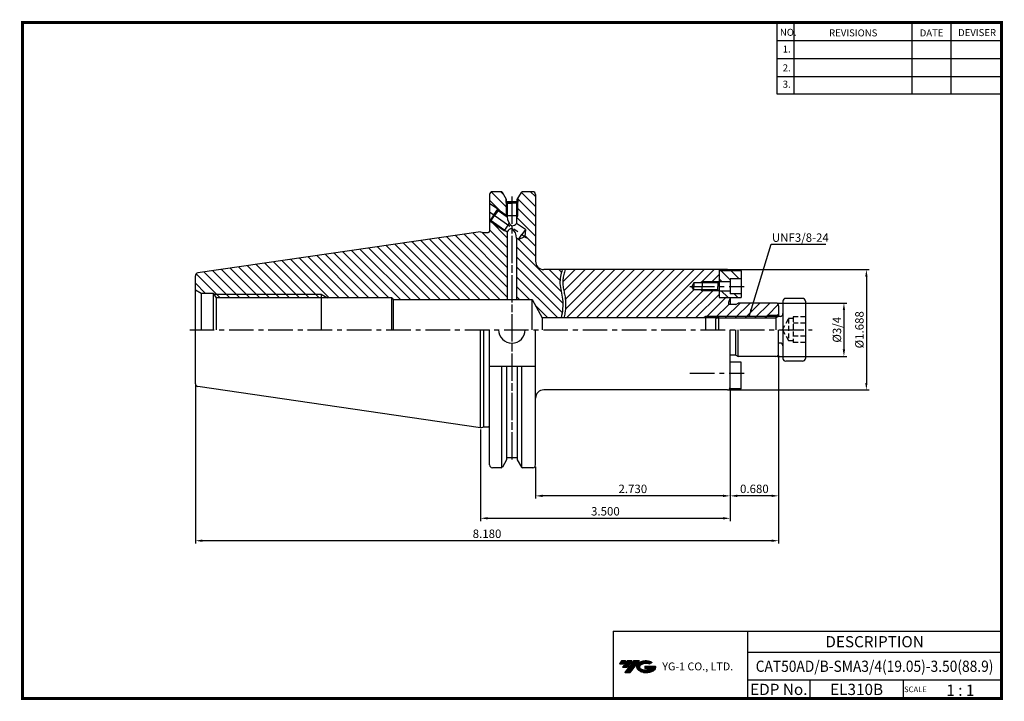
# Model space of a CAD drawing. Extents: x -1 to 350, y 0 to 243.
import ezdxf
from ezdxf.enums import TextEntityAlignment as Align

# ---------------------------------------------------------------- set-up
doc = ezdxf.new("R2010")
doc.units = 0
doc.header["$LTSCALE"] = 7
doc.header["$MEASUREMENT"] = 0
doc.linetypes.add('CENTER', pattern=[2, 1.25, -0.25, 0.25, -0.25])
doc.linetypes.add('HIDDEN', pattern=[0.375, 0.25, -0.125])
doc.layers.get('0').update_dxf_attribs({"linetype": 'CONTINUOUS'})
doc.layers.get('DEFPOINTS').update_dxf_attribs({"linetype": 'CONTINUOUS'})
doc.layers.add('CT', color=2, linetype='CENTER')
doc.layers.add('가는선', color=1, linetype='CONTINUOUS')
doc.styles.get("Standard").update_dxf_attribs({"font": 'ISOCP', "height": 3, "bigfont": 'WHGTXT.SHX'})
doc.dimstyles.new('ISO-25', dxfattribs={"dimtxt": 3, "dimasz": 2.5, "dimexe": 1.25, "dimexo": 0.625, "dimtad": 1, "dimtih": 1, "dimlfac": 25.4, "dimdsep": 46, "dimtxsty": 'STANDARD', "dimcen": 2.5, "dimclrd": 2, "dimclre": 2, "dimadec": 0, "dimazin": 0, "dimtfac": 1, "dimtmove": 0, "dimatfit": 3, "dimfxl": 1, "dimtvp": 1, "dimtolj": 1, "dimtzin": 0, "dimarcsym": 0})
doc.dimstyles.new('ISO-25$0', dxfattribs={"dimtxt": 3, "dimasz": 2.5, "dimexe": 1.25, "dimexo": 0.625, "dimtad": 1, "dimlfac": 25.4, "dimdsep": 46, "dimtxsty": 'STANDARD', "dimcen": 2.5, "dimclrd": 2, "dimclre": 2, "dimclrt": 3, "dimadec": 0, "dimazin": 0, "dimtfac": 1, "dimtmove": 0, "dimatfit": 3, "dimfxl": 1, "dimtvp": 1, "dimtolj": 1, "dimtzin": 0, "dimarcsym": 0})
pattern_1 = [(315, (-442.9063, 0.2692), (1.767767, 1.767767), [])]

# ---------------------------------------------------------------- blocks, each defined once
blk = doc.blocks.new('*D76')
at = {"color": 2, "linetype": 'ByBlock', "lineweight": -2}
for p, q in [((252.23, 153.4), (302.16, 153.4)), ((301.16, 150.9), (301.16, 113.02)), ((252.23, 110.52), (302.16, 110.52))]:
    blk.add_line(p, q, dxfattribs=at)
at = {"color": 2, "linetype": 'Continuous'}
for points in [[(300.74, 150.9), (301.57, 150.9), (301.16, 153.4)], [(300.74, 113.02), (301.57, 113.02), (301.16, 110.52)]]:
    blk.add_solid(points, dxfattribs=at)
at = {"layer": 'DEFPOINTS', "color": 0, "linetype": 'Continuous'}
for p in [(251.63, 153.4), (251.63, 110.52), (301.16, 110.52)]:
    blk.add_point(p, dxfattribs=at)
at = {"color": 3, "linetype": 'Continuous', "insert": (299.06, 131.96), "char_height": 3, "attachment_point": 5, "rotation": 90}
blk.add_mtext('%%c1.688', dxfattribs=at)
blk = doc.blocks.new('*D77')
at = {"color": 2, "linetype": 'ByBlock', "lineweight": -2}
for p, q in [((269.5, 141.49), (294.16, 141.49)), ((293.16, 138.99), (293.16, 124.94)), ((269.5, 122.44), (294.16, 122.44))]:
    blk.add_line(p, q, dxfattribs=at)
at = {"color": 2, "linetype": 'Continuous'}
for points in [[(292.74, 138.99), (293.57, 138.99), (293.16, 141.49)], [(292.74, 124.94), (293.57, 124.94), (293.16, 122.44)]]:
    blk.add_solid(points, dxfattribs=at)
at = {"layer": 'DEFPOINTS', "color": 0, "linetype": 'Continuous'}
for p in [(268.9, 141.49), (268.9, 122.44), (293.16, 122.44)]:
    blk.add_point(p, dxfattribs=at)
at = {"color": 3, "linetype": 'Continuous', "insert": (291.06, 131.96), "char_height": 3, "attachment_point": 5, "rotation": 90}
blk.add_mtext('%%C3/4', dxfattribs=at)
blk = doc.blocks.new('*D78')
at = {"color": 2, "linetype": 'Continuous', "lineweight": -2}
for p, q in [((252.63, 110.92), (252.63, 71.75)), ((183.28, 83.15), (183.28, 71.75)), ((250.13, 72.75), (185.78, 72.75))]:
    blk.add_line(p, q, dxfattribs=at)
at = {"color": 2, "linetype": 'Continuous'}
for points in [[(185.78, 73.17), (185.78, 72.33), (183.28, 72.75)], [(250.13, 73.17), (250.13, 72.33), (252.63, 72.75)]]:
    blk.add_solid(points, dxfattribs=at)
at = {"layer": 'DEFPOINTS', "color": 0, "linetype": 'Continuous'}
for p in [(252.63, 111.52), (183.28, 83.75), (183.28, 72.75)]:
    blk.add_point(p, dxfattribs=at)
at = {"color": 3, "linetype": 'Continuous', "insert": (217.95, 74.85), "char_height": 3, "attachment_point": 5}
blk.add_mtext('2.730', dxfattribs=at)
blk = doc.blocks.new('*D79')
at = {"color": 2, "linetype": 'Continuous', "lineweight": -2}
for p, q in [((269.9, 122.84), (269.9, 71.75)), ((252.63, 110.92), (252.63, 71.75)), ((267.4, 72.75), (255.13, 72.75))]:
    blk.add_line(p, q, dxfattribs=at)
at = {"color": 2, "linetype": 'Continuous'}
for points in [[(255.13, 73.17), (255.13, 72.33), (252.63, 72.75)], [(267.4, 73.17), (267.4, 72.33), (269.9, 72.75)]]:
    blk.add_solid(points, dxfattribs=at)
at = {"layer": 'DEFPOINTS', "color": 0, "linetype": 'Continuous'}
for p in [(269.9, 123.44), (252.63, 111.52), (252.63, 72.75)]:
    blk.add_point(p, dxfattribs=at)
at = {"color": 3, "linetype": 'Continuous', "insert": (261.26, 74.85), "char_height": 3, "attachment_point": 5}
blk.add_mtext('0.680', dxfattribs=at)
blk = doc.blocks.new('*D80')
at = {"color": 2, "linetype": 'Continuous', "lineweight": -2}
for p, q in [((269.9, 122.84), (269.9, 55.75)), ((62.13, 112.12), (62.13, 55.75)), ((267.4, 56.75), (64.63, 56.75))]:
    blk.add_line(p, q, dxfattribs=at)
at = {"color": 2, "linetype": 'Continuous'}
for points in [[(64.63, 57.17), (64.63, 56.33), (62.13, 56.75)], [(267.4, 57.17), (267.4, 56.33), (269.9, 56.75)]]:
    blk.add_solid(points, dxfattribs=at)
at = {"layer": 'DEFPOINTS', "color": 0, "linetype": 'Continuous'}
for p in [(269.9, 123.44), (62.13, 112.72), (62.13, 56.75)]:
    blk.add_point(p, dxfattribs=at)
at = {"color": 3, "linetype": 'Continuous', "insert": (166.01, 58.85), "char_height": 3, "attachment_point": 5}
blk.add_mtext('8.180', dxfattribs=at)
blk = doc.blocks.new('*D81')
at = {"color": 2, "linetype": 'Continuous', "lineweight": -2}
for p, q in [((252.63, 110.92), (252.63, 63.75)), ((163.73, 96.44), (163.73, 63.75)), ((166.23, 64.75), (250.13, 64.75))]:
    blk.add_line(p, q, dxfattribs=at)
at = {"color": 2, "linetype": 'Continuous'}
for points in [[(166.23, 65.17), (166.23, 64.33), (163.73, 64.75)], [(250.13, 65.17), (250.13, 64.33), (252.63, 64.75)]]:
    blk.add_solid(points, dxfattribs=at)
at = {"layer": 'DEFPOINTS', "color": 0, "linetype": 'Continuous'}
for p in [(252.63, 111.52), (163.73, 97.04), (252.63, 64.75)]:
    blk.add_point(p, dxfattribs=at)
at = {"color": 3, "linetype": 'Continuous', "insert": (208.18, 66.85), "char_height": 3, "attachment_point": 5}
blk.add_mtext('3.500', dxfattribs=at)

msp = doc.modelspace()

# ---------------------------------------------------------------- hatches: boundary and pattern name
at = {"linetype": 'Continuous'}
h = msp.add_hatch(dxfattribs=at)
h.set_pattern_fill('ANSI31', color=2, scale=20, angle=90, style=0)
h.set_pattern_definition([(135, (51.322, 0.2692), (-1.767767, -1.767767), [])])
h.paths.add_polyline_path([(106.9292, 144.6618), (106.9292, 143.3618), (109.1817, 143.3618)], flags=17)
h.paths.add_polyline_path([(106.9292, 144.6618), (68.7128, 144.6618), (69.4723, 143.3618), (106.9292, 143.3618)], flags=17)
h.paths.add_polyline_path([(176.8593, 172.6053), (176.5093, 172.6053), (176.5093, 172.0052)], flags=17)
h.paths.add_polyline_path([(176.8593, 177.3474), (176.5093, 177.1449), (176.5093, 172.6053), (176.8593, 172.6053)], flags=17)
h.paths.add_polyline_path([(172.2793, 167.5734), (167.4872, 170.9289), (166.9998, 170.8429), (172.0786, 167.2867)])
h.paths.add_polyline_path([(172.2793, 167.5734), (172.0786, 167.2867), (172.7843, 167.2199)], flags=17)
h.paths.add_polyline_path([(173.2093, 172.5988), (173.2001, 172.6053), (172.8593, 172.6053), (173.0453, 172.2864), (173.2093, 172.1716)])
h.paths.add_polyline_path([(172.8593, 172.8439), (172.8593, 172.6053), (173.2001, 172.6053)], flags=17)
h.paths.add_polyline_path([(173.2093, 177.1449), (172.8593, 177.3474), (172.8593, 172.8439), (173.2001, 172.6053), (173.2093, 172.6053)])
h.paths.add_polyline_path([(169.8677, 174.9386), (169.9536, 174.4513), (173.0453, 172.2864), (172.8593, 172.6053), (172.8593, 172.8439)])
h.paths.add_polyline_path([(172.8593, 177.3474), (172.7593, 177.4053), (172.7593, 178.7111), (171.4815, 180.9243, 0.26794919), (171.0485, 181.1743), (167.9042, 181.1743, 0.41421356), (166.9042, 180.1743), (166.9042, 177.0137), (169.8677, 174.9386), (172.8593, 172.8439)])
edge = h.paths.add_edge_path()
edge.add_spline(control_points=[(192.4252, 136.1618), (192.8697, 138.4151), (193.3945, 142.5122), (191.5293, 148.2532), (192.2911, 151.739), (192.7716, 153.4018)], knot_values=[1.87741364, 1.87741364, 1.87741364, 1.87741364, 8.66839282, 14.23874606, 19.3269941, 19.3269941, 19.3269941, 19.3269941], degree=3, periodic=0)
edge.add_line((192.7716, 153.4018), (186.2792, 153.4018))
edge.add_arc((186.2792, 156.4018), 3, 180, 270, ccw=False)
edge.add_line((183.2792, 156.4018), (183.2792, 180.1743))
edge.add_arc((182.2792, 180.1743), 1, 0, 90)
edge.add_line((182.2792, 181.1743), (178.678, 181.1743))
edge.add_arc((178.678, 180.6743), 0.5, 90, 150)
edge.add_line((178.245, 180.9243), (176.9593, 178.6974))
edge.add_line((176.9593, 178.6974), (176.9593, 177.4053))
edge.add_line((176.9593, 177.4053), (176.8593, 177.3474))
edge.add_line((176.8593, 177.3474), (176.8593, 172.6053))
edge.add_line((176.8593, 172.6053), (176.5093, 172.0052))
edge.add_line((176.5093, 172.0052), (176.5093, 169.8609))
edge.add_line((176.5093, 169.8609), (179.6606, 167.6543))
edge.add_line((179.6606, 167.6543), (179.4531, 165.1749))
edge.add_line((179.4531, 165.1749), (177.1942, 164.132))
edge.add_line((177.1942, 164.132), (176.5093, 164.6116))
edge.add_line((176.5093, 164.6116), (176.5093, 142.7118))
edge.add_line((176.5093, 142.7118), (182.1292, 142.7118))
edge.add_line((182.1292, 142.7118), (185.6119, 136.1618))
edge.add_line((185.6119, 136.1618), (192.4252, 136.1618))
h.paths.add_polyline_path([(173.2093, 166.9222), (172.7843, 167.2199), (172.0786, 167.2867), (166.9998, 170.8429), (166.9042, 170.9099), (166.9042, 167.0868, -0.41421356), (166.4042, 166.5868), (164.8488, 166.5868), (163.7292, 166.8868), (62.9848, 152.1949, 0.37240761), (62.1292, 151.2054), (62.1292, 146.2493), (64.186, 145.0618), (68.4792, 145.0618), (68.7128, 144.6618), (106.9292, 144.6618), (109.1817, 143.3618), (132.1292, 143.3618), (132.5044, 142.7118), (173.2093, 142.7118)])
h = msp.add_hatch(dxfattribs=at)
h.set_pattern_fill('ANSI31', color=2, scale=20, style=0)
h.set_pattern_definition([(45, (51.322, 0.2692), (-1.767767, 1.767767), [])])
h.paths.add_polyline_path([(248.5922, 149.0793), (242.6592, 149.0793), (242.6592, 148.7418), (248.2547, 148.7418)], flags=17)
h.paths.add_polyline_path([(242.6592, 149.0793), (242.0746, 148.7418), (242.6592, 148.7418)], flags=17)
h.paths.add_polyline_path([(248.2547, 146.2418), (242.6592, 146.2418), (242.6592, 145.9043), (248.5922, 145.9043)], flags=17)
h.paths.add_polyline_path([(242.6592, 146.2418), (242.0746, 146.2418), (242.6592, 145.9043)], flags=17)
h.paths.add_polyline_path([(265.6179, 136.7243), (243.8992, 136.7243), (243.8992, 136.1618), (265.2933, 136.1618)], flags=17)
h.paths.add_polyline_path([(243.8992, 136.7243), (242.9969, 136.1618), (243.8992, 136.1618)], flags=17)
edge = h.paths.add_edge_path()
edge.add_line((248.6592, 145.8373), (248.5922, 145.9043))
edge.add_line((248.5922, 145.9043), (242.6592, 145.9043))
edge.add_line((242.6592, 145.9043), (242.0746, 146.2418))
edge.add_line((242.0746, 146.2418), (239.6592, 146.2418))
edge.add_line((239.6592, 146.2418), (238.9375, 147.4918))
edge.add_line((238.9375, 147.4918), (239.6592, 148.7418))
edge.add_line((239.6592, 148.7418), (242.0746, 148.7418))
edge.add_line((242.0746, 148.7418), (242.6592, 149.0793))
edge.add_line((242.6592, 149.0793), (248.5922, 149.0793))
edge.add_line((248.5922, 149.0793), (248.6592, 149.1463))
edge.add_line((248.6592, 149.1463), (248.6592, 153.4018))
edge.add_line((248.6592, 153.4018), (193.8136, 153.4018))
edge.add_spline(control_points=[(193.8136, 153.4018), (193.6405, 152.8178), (193.4822, 152.2411), (193.2087, 151.0474), (193.0995, 150.4323), (193.002, 149.4441), (192.984, 149.0646), (192.9935, 148.4014), (193.0121, 148.1152), (193.0741, 147.5271), (193.1171, 147.2276), (193.2707, 146.3138), (193.406, 145.6842), (193.6546, 144.4631), (193.7685, 143.8755), (193.9112, 142.8265), (193.952, 142.3761), (193.9951, 141.4841), (193.9981, 141.0397), (193.961, 139.7125), (193.8748, 138.8355), (193.6644, 137.3612), (193.5598, 136.7596), (193.4443, 136.1618)], knot_values=[1.58755432, 1.58755432, 1.58755432, 1.58755432, 3.41321936, 3.41321936, 5.41975841, 5.41975841, 6.69307609, 6.69307609, 7.66642396, 7.66642396, 8.63977182, 8.63977182, 10.58646756, 10.58646756, 12.30454679, 12.30454679, 13.57121383, 13.57121383, 14.83788086, 14.83788086, 17.37121493, 17.37121493, 19.13634511, 19.13634511, 19.13634511, 19.13634511], degree=3, periodic=0)
edge.add_line((193.4443, 136.1618), (242.9969, 136.1618))
edge.add_line((242.9969, 136.1618), (243.8992, 136.7243))
edge.add_line((243.8992, 136.7243), (265.6179, 136.7243))
edge.add_line((265.6179, 136.7243), (265.8992, 137.2118))
edge.add_line((265.8992, 137.2118), (269.3992, 137.2118))
edge.add_line((269.3992, 137.2118), (269.8992, 137.5005))
edge.add_line((269.8992, 137.5005), (269.8992, 140.4868))
edge.add_arc((268.8992, 140.4868), 1, 0, 90)
edge.add_line((268.8992, 141.4868), (255.4952, 141.4868))
edge.add_line((255.4952, 141.4868), (254.6292, 140.9868))
edge.add_line((254.6292, 140.9868), (252.1292, 140.9868))
edge.add_line((252.1292, 140.9868), (252.1292, 141.7718))
edge.add_line((252.1292, 141.7718), (252.6292, 143.0935))
edge.add_line((252.6292, 143.0935), (252.6292, 143.5268))
edge.add_line((252.6292, 143.5268), (248.6592, 143.5268))
edge.add_line((248.6592, 143.5268), (248.6592, 145.8373))
h = msp.add_hatch(dxfattribs=at)
h.set_pattern_fill('ANSI31', color=2, scale=20, angle=-90, style=0)
h.set_pattern_definition(pattern_1)
h.paths.add_polyline_path([(252.5892, 150.1918), (256.5892, 150.1918), (256.5892, 153.0268), (248.6592, 153.0268), (248.6592, 149.1418), (252.5892, 149.1418)])
h = msp.add_hatch(dxfattribs=at)
h.set_pattern_fill('ANSI31', color=2, scale=20, angle=-90, style=0)
h.set_pattern_definition(pattern_1)
h.paths.add_polyline_path([(252.5892, 144.7918), (252.5892, 145.8418), (248.6592, 145.8418), (248.6592, 143.5268), (256.5892, 143.5268), (256.5892, 144.7918)])
at = {"ltscale": 1.5}
h = msp.add_hatch(dxfattribs=at)
h.set_pattern_fill('ANSI31', color=1, scale=0.004786, style=0)
h.set_pattern_definition([(45, (54.557584, 10.561289), (-0.0107456666, 0.0107456666), [])])
h.paths.add_polyline_path([(219.8732, 13.0143, 0.51336814), (219.9958, 10.4892, 0.29498795), (225.4032, 10.4892, 0.30496754), (226.0874, 12.0849), (222.2209, 12.0849), (222.2209, 11.1276), (224.5875, 11.1276, -0.03709483), (224.4806, 11.0646, -0.23334536), (220.9184, 11.0646, -0.59436328), (220.8599, 12.5349, -0.22306422), (223.8961, 12.8368), (224.8534, 13.4569, 0.2995616)])
h.paths.add_polyline_path([(215.0414, 9.6917), (216.9559, 9.6917), (220.3063, 13.9994), (218.3918, 13.9994)])
h.paths.add_polyline_path([(217.7696, 13.9994), (216.1422, 13.9994), (214.2809, 11.6062), (215.9082, 11.6062)])
h.paths.add_polyline_path([(215.52, 13.9994), (214.0841, 13.9994), (213.1534, 12.8028), (214.5893, 12.8028)])

# ---------------------------------------------------------------- linework, layer by layer
at = {"color": 2}
for p, q in [((269.3, 241.5), (269.3, 216.1239)), ((275.3, 241.5), (275.3, 216.1239)), ((317.3, 241.5), (317.3, 216.1239)), ((331.3, 241.5), (331.3, 216.1239)), ((210.9403, 24.5), (210.9403, 0.5)), ((210.9403, 24.5), (349.3, 24.5)), ((258.8597, 24.5), (258.8597, 0.5)), ((349.3, 24.5), (349.3, 0.5)), ((258.8597, 17), (349.3, 17)), ((349.3, 7), (258.8597, 7)), ((281.0644, 7), (281.0644, 0.5)), ((314.3, 7), (314.3, 0.5))]:
    msp.add_line(p, q, dxfattribs=at)
at = {"color": 2, "linetype": 'Continuous'}
for p, q in [((269.3, 235.1), (349.3, 235.1)), ((269.3, 228.7), (349.3, 228.7)), ((269.3, 222.3), (349.3, 222.3)), ((269.3, 216.1239), (349.3, 216.1239)), ((172.8593, 177.3474), (172.8593, 172.6053)), ((176.8593, 177.3474), (176.8593, 172.6053)), ((169.8677, 174.9386), (173.2093, 172.5988)), ((172.8593, 172.6053), (173.0453, 172.2864)), ((176.8593, 172.6053), (176.5093, 172.0052)), ((166.9998, 170.8429), (172.0786, 167.2867)), ((172.0786, 167.2867), (172.7843, 167.2199)), ((242.6592, 149.0093), (242.0746, 148.6718)), ((248.5922, 149.0093), (242.6592, 149.0093)), ((68.7128, 144.6618), (106.9292, 144.6618)), ((106.9292, 144.6618), (109.1817, 143.3618)), ((242.6592, 145.8343), (242.0746, 146.1718)), ((248.5922, 145.8343), (242.6592, 145.8343)), ((243.8992, 136.7243), (242.9969, 136.1618)), ((248.4249, 136.7243), (243.8992, 136.7243)), ((247.8624, 136.1618), (268.9249, 136.1618)), ((269.8992, 136.7243), (268.9249, 136.1618)), ((198.7292, 131.9618), (198.7292, 131.9618))]:
    msp.add_line(p, q, dxfattribs=at)
at = {"color": 7, "linetype": 'Continuous'}
for p, q in [((166.9042, 180.1743), (166.9042, 167.0868)), ((171.0485, 181.1743), (167.9042, 181.1743)), ((182.2792, 181.1743), (178.678, 181.1743)), ((182.2792, 181.1743), (178.7199, 181.1743)), ((172.7593, 178.7111), (172.7593, 177.4053)), ((172.7593, 177.4053), (174.8593, 177.4053)), ((172.7593, 177.4053), (173.2093, 177.1449)), ((176.781, 177.6053), (172.9456, 177.6053)), ((173.2093, 177.1449), (173.2093, 172.1716)), ((173.2093, 177.1449), (174.8593, 177.1449)), ((176.9593, 177.4053), (174.8593, 177.4053)), ((176.5093, 177.1449), (174.8593, 177.1449)), ((176.9593, 177.4053), (176.5093, 177.1449)), ((176.5093, 177.1449), (176.5093, 169.8609)), ((176.9593, 178.6974), (176.9593, 177.4053)), ((179.6606, 167.6543), (176.5093, 169.8609)), ((163.7292, 166.8868), (62.9848, 152.1949)), ((173.2093, 166.9222), (173.2093, 142.7118)), ((177.1942, 164.132), (178.4274, 165.8931)), ((177.1942, 164.132), (179.4531, 165.1749)), ((179.6606, 167.6543), (178.4274, 165.8931)), ((179.6606, 167.6543), (179.4531, 165.1749)), ((176.5093, 164.6687), (176.5093, 142.7118)), ((177.1942, 164.132), (176.5093, 164.6116)), ((64.186, 145.0618), (68.4792, 145.0618)), ((68.4792, 145.0618), (68.4792, 131.9618)), ((68.4792, 145.0618), (69.4723, 143.3618)), ((132.1292, 143.3618), (69.4723, 143.3618)), ((265.8992, 137.2118), (265.6179, 136.7243)), ((62.1292, 112.7182), (62.1292, 131.9618)), ((163.7292, 97.0368), (163.7292, 131.9618)), ((166.9042, 83.7493), (166.9042, 131.9618)), ((166.9042, 119.0118), (183.2792, 119.0118)), ((171.3371, 82.8411), (171.3371, 119.0118)), ((178.3894, 82.8411), (178.3894, 119.0118)), ((163.7292, 97.0368), (62.9848, 111.7287)), ((176.7593, 86.3183), (172.9593, 86.3183)), ((171.0485, 82.7493), (167.9042, 82.7493)), ((182.2792, 82.7493), (178.678, 82.7493))]:
    msp.add_line(p, q, dxfattribs=at)
at = {"linetype": 'Continuous'}
for p, q in [((172.9456, 178.3885), (171.4815, 180.9243)), ((176.781, 178.3885), (178.245, 180.9243)), ((183.2792, 180.1743), (183.2792, 156.4018)), ((169.8677, 174.9386), (166.9042, 177.0137)), ((172.9456, 177.6053), (172.9456, 178.3885)), ((176.781, 177.6053), (176.781, 178.3885)), ((168.4338, 172.8908), (166.9998, 170.8429)), ((167.4872, 170.9289), (168.7204, 172.6901)), ((168.4338, 172.8908), (169.8677, 174.9386)), ((169.9536, 174.4513), (168.7204, 172.6901)), ((169.8677, 174.9386), (169.9536, 174.4513)), ((169.9536, 174.4513), (173.2093, 172.1716)), ((166.9042, 170.9099), (166.9998, 170.8429)), ((166.9998, 170.8429), (167.4872, 170.9289)), ((167.4872, 170.9289), (173.2093, 166.9222)), ((163.7292, 166.8868), (164.8488, 166.5868)), ((164.8488, 166.5868), (166.4042, 166.5868)), ((62.1292, 131.9618), (62.1292, 151.2054)), ((251.6292, 153.4018), (186.2792, 153.4018)), ((248.6592, 153.4018), (248.6592, 143.4568)), ((256.5892, 152.9568), (248.6592, 152.9568)), ((256.5892, 152.9568), (256.5892, 143.4568)), ((239.6592, 148.6718), (238.9375, 147.4218)), ((239.6592, 146.1718), (238.9375, 147.4218)), ((248.2547, 148.6718), (239.6592, 148.6718)), ((239.6592, 148.6718), (239.6592, 147.4218)), ((239.6592, 146.1718), (239.6592, 147.4218)), ((248.2547, 148.6718), (248.6592, 149.0763)), ((248.2547, 148.6718), (248.2547, 147.4218)), ((248.2547, 146.1718), (248.2547, 147.4218)), ((252.5892, 149.0718), (248.6592, 149.0718)), ((256.5892, 150.1218), (252.5892, 150.1218)), ((252.5892, 150.1218), (252.5892, 144.7218)), ((62.1292, 146.2493), (64.186, 145.0618)), ((64.186, 145.0618), (64.186, 131.9618)), ((248.2547, 146.1718), (239.6592, 146.1718)), ((248.2547, 146.1718), (248.6592, 145.7673)), ((252.5892, 145.7718), (248.6592, 145.7718)), ((256.5892, 144.7218), (252.5892, 144.7218)), ((69.4723, 143.3618), (69.4723, 131.9618)), ((132.1292, 131.9618), (132.1292, 143.3618)), ((132.1292, 143.3618), (132.5044, 142.7118)), ((132.5044, 142.7118), (132.5044, 131.9618)), ((182.1292, 131.9618), (182.1292, 142.7118)), ((182.1292, 142.7118), (185.6119, 136.1618)), ((248.6592, 143.4568), (256.5892, 143.4568)), ((252.1292, 141.7718), (252.6292, 143.0935)), ((252.1292, 140.9868), (252.1292, 141.7718)), ((254.6292, 140.9868), (252.1292, 140.9868)), ((252.6292, 143.4568), (252.6292, 140.9868)), ((254.6292, 140.9868), (255.4952, 141.4868)), ((268.8992, 141.4868), (255.4952, 141.4868)), ((269.8992, 140.4868), (269.8992, 136.7243)), ((271.4249, 142.1618), (271.4249, 138.6118)), ((278.4249, 143.1618), (272.4249, 143.1618)), ((279.4249, 142.1618), (279.4249, 121.7618)), ((265.8992, 137.2118), (265.8992, 136.7243)), ((269.3992, 137.2118), (269.8992, 137.5005)), ((271.4249, 139.2118), (271.4249, 124.7118)), ((247.8624, 136.1618), (185.6119, 136.1618)), ((185.6119, 136.1618), (185.6119, 131.9618)), ((248.4249, 136.7243), (247.4249, 135.7243)), ((247.4249, 135.7243), (247.4249, 131.9618)), ((270.4249, 136.7243), (248.4249, 136.7243)), ((248.4249, 136.7243), (248.4249, 131.9618)), ((164.8488, 97.3368), (164.8488, 131.9618)), ((183.2792, 83.7493), (183.2792, 131.9618)), ((252.6292, 111.5218), (252.6292, 131.9618)), ((254.6292, 122.9368), (254.6292, 131.9618)), ((255.4952, 122.4368), (255.4952, 131.9618)), ((269.8992, 123.4368), (269.8992, 131.9618)), ((270.4249, 127.1993), (269.8992, 127.1993)), ((254.6292, 122.9368), (252.6292, 122.9368)), ((254.6292, 122.9368), (255.4952, 122.4368)), ((271.4249, 125.3118), (271.4249, 121.7618)), ((256.5892, 120.3968), (252.6292, 120.3968)), ((268.8992, 122.4368), (255.4952, 122.4368)), ((256.5892, 110.8968), (256.5892, 120.3968)), ((278.4249, 120.7618), (272.4249, 120.7618)), ((172.9456, 119.0118), (172.9456, 85.5352)), ((176.781, 119.0118), (176.781, 85.5352)), ((251.6292, 110.5218), (186.2792, 110.5218)), ((256.5892, 110.8968), (252.4098, 110.8968)), ((163.7292, 97.0368), (164.8488, 97.3368)), ((164.8488, 97.3368), (166.4042, 97.3368)), ((172.9456, 85.5352), (171.4815, 82.9993)), ((176.781, 85.5352), (178.245, 82.9993))]:
    msp.add_line(p, q, dxfattribs=at)
at = {"color": 2, "linetype": 'CENTER'}
for p, q in [((174.8633, 179.4756), (174.8633, 85.6342)), ((174.8633, 178.4756), (174.8633, 85.6342)), ((166.9042, 173.9618), (180.093, 164.7269))]:
    msp.add_line(p, q, dxfattribs=at)
at = {"color": 3, "linetype": 'Continuous'}
for p, q in [((176.8593, 172.6053), (172.8593, 172.6053)), ((173.5125, 169.3346), (172.0786, 167.2867)), ((173.5125, 169.3346), (173.9014, 169.89)), ((242.6592, 149.0093), (242.6592, 147.4218)), ((242.6592, 145.8343), (242.6592, 147.4218)), ((106.9292, 144.6618), (106.9292, 131.9618)), ((243.8992, 136.7243), (243.8992, 131.9618)), ((268.9249, 136.7243), (268.9249, 131.9618))]:
    msp.add_line(p, q, dxfattribs=at)
at = {"color": 0, "linetype": 'CENTER'}
msp.add_line((265.8992, 137.2118), (269.3992, 137.2118), dxfattribs=at)
at = {"color": 3, "linetype": 'HIDDEN'}
for p, q in [((271.3147, 131.9618), (273.4249, 135.9306)), ((273.4249, 135.9306), (273.4249, 127.9931)), ((275.0249, 135.9306), (273.4249, 135.9306)), ((275.0249, 136.5618), (275.0249, 127.3618)), ((279.4249, 136.5618), (275.0249, 136.5618)), ((279.4249, 134.2618), (275.0249, 134.2618)), ((271.3147, 131.9618), (273.4249, 127.9931)), ((275.0249, 127.9931), (273.4249, 127.9931)), ((279.4249, 129.6618), (275.0249, 129.6618)), ((279.4249, 127.3618), (275.0249, 127.3618))]:
    msp.add_line(p, q, dxfattribs=at)
at = {"const_width": 1}
for points in [[(349.3, 0.5), (349.3, 242)], [(0, 241.5), (349.785, 241.5)], [(0.5, 241), (0.5, 0)], [(0, 0.5), (349.8, 0.5)]]:
    msp.add_lwpolyline(points, dxfattribs=at)
at = {"color": 7, "linetype": 'Continuous'}
for centre, start, end in [((167.9042, 180.1743), 90, 180), ((63.1292, 112.7182), 180, 261.702856), ((167.9042, 83.7493), 180, 270)]:
    msp.add_arc(centre, 1, start, end, dxfattribs=at)
at = {"linetype": 'Continuous'}
for centre, radius, start, end in [((171.0485, 180.6743), 0.5, 30, 90), ((178.678, 180.6743), 0.5, 90, 150), ((182.2792, 180.1743), 1, 0, 90), ((176.7369, 172.0371), 3.5301, 177.817169, 237.868129), ((174.7158, 171.4195), 2.3762, 273.463466, 319.008046), ((166.4042, 167.0868), 0.5, 270, 0), ((174.9246, 166.1657), 1.8747, 89.92289, 156.200093), ((172.119, 164.6651), 4.3907, 359.300935, 50.24075), ((186.2792, 156.4018), 3, 180, 270), ((63.1292, 151.2054), 1, 98.297144, 180), ((251.6292, 152.4018), 1, 33.710715, 90), ((268.8992, 140.4868), 1, 0, 90), ((272.4249, 142.1618), 1, 90, 180), ((278.4249, 142.1618), 1, 0, 90), ((270.4249, 137.7243), 1, 270, 0), ((174.8633, 131.9618), 4.7625, 180, 0), ((270.4249, 126.1993), 1, 0, 90), ((268.8992, 123.4368), 1, 270, 0), ((272.4249, 121.7618), 1, 180, 270), ((278.4249, 121.7618), 1, 270, 0), ((186.2792, 107.5218), 3, 90, 180), ((251.6292, 111.5218), 1, 270, 0), ((166.4042, 96.8368), 0.5, 0, 90), ((171.0485, 83.2493), 0.5, 270, 330), ((178.678, 83.2493), 0.5, 210, 270), ((182.2792, 83.7493), 1, 270, 0)]:
    msp.add_arc(centre, radius, start, end, dxfattribs=at)
at = {"color": 3, "linetype": 'Continuous'}
for points, knots in [([(192.7716, 153.4018), (192.2911, 151.739), (191.5293, 148.2532), (193.3945, 142.5122), (192.8697, 138.4151), (192.4252, 136.1618)], [1.87741364, 1.87741364, 1.87741364, 1.87741364, 6.96566168, 12.53601492, 19.3269941, 19.3269941, 19.3269941, 19.3269941]), ([(193.8136, 153.4018), (193.6405, 152.8178), (193.4822, 152.2411), (193.2087, 151.0474), (193.0995, 150.4323), (193.002, 149.4441), (192.984, 149.0646), (192.9935, 148.4014), (193.0121, 148.1152), (193.0741, 147.5271), (193.1171, 147.2276), (193.2707, 146.3138), (193.406, 145.6842), (193.6546, 144.4631), (193.7685, 143.8755), (193.9112, 142.8265), (193.952, 142.3761), (193.9951, 141.4841), (193.9981, 141.0397), (193.961, 139.7125), (193.8748, 138.8355), (193.6644, 137.3612), (193.5598, 136.7596), (193.4443, 136.1618)], [1.58755432, 1.58755432, 1.58755432, 1.58755432, 3.41321936, 3.41321936, 5.41975841, 5.41975841, 6.69307609, 6.69307609, 7.66642396, 7.66642396, 8.63977182, 8.63977182, 10.58646756, 10.58646756, 12.30454679, 12.30454679, 13.57121383, 13.57121383, 14.83788086, 14.83788086, 17.37121493, 17.37121493, 19.13634511, 19.13634511, 19.13634511, 19.13634511])]:
    msp.add_open_spline(points, degree=3, knots=knots, dxfattribs=at)
at = {"layer": 'CT', "color": 2, "linetype": 'CENTER'}
for p, q in [((238.27, 147.4218), (257.5892, 147.4218)), ((60.0803, 131.9618), (281.7903, 131.9618)), ((238.27, 116.5018), (257.5892, 116.5018))]:
    msp.add_line(p, q, dxfattribs=at)
at = {"layer": 'CT', "color": 0, "linetype": 'ByBlock'}
msp.add_line((132.5044, 142.7118), (182.1292, 142.7118), dxfattribs=at)
at = {"layer": 'DEFPOINTS', "color": 0, "linetype": 'ByBlock'}
for p in [(166.9042, 180.1743), (166.9042, 180.1743), (166.9042, 180.1743), (166.9042, 180.1743), (181.7792, 181.1743), (68.4792, 144.9618), (249.5292, 142.4618), (163.7292, 97.0368), (172.9593, 86.5357), (176.7593, 86.5357), (176.7593, 86.5357), (166.9042, 83.7493), (166.9042, 83.7493)]:
    msp.add_point(p, dxfattribs=at)

# ---------------------------------------------------------------- texts
at = {"color": 7}
for s, height, p in [('NO.', 2.5, (270.347, 236.7501)), ('REVISIONS', 2.5, (287.8764, 236.5402)), ('DATE', 2.5, (320.1494, 236.5402)), ('DEVISER', 2.5, (333.8388, 236.6452)), ('1.', 2.5, (271.3605, 230.7949)), ('2.', 2.5, (271.3605, 224.0856)), ('3.', 2.5, (271.3605, 218.2401)), ('SCALE', 2, (314.5753, 2.77)), ('1 : 1', 4, (329.6368, 1.452))]:
    msp.add_text(s, height=height, dxfattribs=at).set_placement(p)
at = {"color": 3, "linetype": 'Continuous'}
msp.add_text('UNF3/8-24', height=3, dxfattribs=at).set_placement((267.4988, 163.308))
at = {"color": 7, "linetype": 'Continuous'}
msp.add_text('DESCRIPTION', height=4, dxfattribs=at).set_placement((304.0798, 20.75), align=Align.MIDDLE_CENTER)
at = {"color": 3, "linetype": 'Continuous', "width": 0.9}
msp.add_text('CAT50AD/B-SMA3/4(19.05)-3.50(88.9)', height=4, dxfattribs=at).set_placement((304.0798, 12), align=Align.MIDDLE_CENTER)
at = {"color": 7}
for s, p in [('EDP No.', (269.9621, 3.75)), ('EL310B', (297.6822, 3.75))]:
    msp.add_text(s, height=4, dxfattribs=at).set_placement(p, align=Align.MIDDLE_CENTER)
at = {"layer": '가는선', "color": 5, "insert": (228.4453, 13.3403), "char_height": 2.329077, "width": 33.185033, "attachment_point": 1}
msp.add_mtext('{\\fGulim|b0|i0|c129|p50;\\H1.20219x;\\C0;YG-1 CO., LTD.\\Fisocp,whgtxt|c129;\\H0.83181x; }', dxfattribs=at)

# ---------------------------------------------------------------- dimensions: what is measured, and where the dimension line sits
at = {"linetype": 'Continuous'}
dim = msp.add_linear_dim(base=(301.1564, 110.5218), p1=(251.6292, 153.4018), p2=(251.6292, 110.5218), angle=90, dimstyle='ISO-25$0', override={"dimexe": 1, "dimexo": 0.6, "dimgap": 0.6, "dimdec": 3, "dimlfac": 0.03937, "dimpost": '%%c<>', "dimcen": -1, "dimaunit": 1, "dimazin": 2, "dimtp": 0.1, "dimtm": 0.1, "dimtfac": 0.7, "dimtdec": 3, "dimtmove": 0, "dimatfit": 2, "dimtolj": 0, "dimtzin": 8, "dimarcsym": 1}, dxfattribs=at)
dim.commit()
dim.dimension.update_dxf_attribs({"geometry": '*D76', "text_midpoint": (301.1564, 131.9618), "dimtype": 160})
dim = msp.add_linear_dim(base=(293.1564, 122.4368), p1=(268.8992, 141.4868), p2=(268.8992, 122.4368), angle=90, text='%%C3/4', dimstyle='ISO-25$0', override={"dimexe": 1, "dimexo": 0.6, "dimgap": 0.6, "dimdec": 3, "dimlfac": 0.03937, "dimpost": '%%c<>', "dimcen": -1, "dimaunit": 1, "dimazin": 2, "dimtp": 0.1, "dimtm": 0.1, "dimtfac": 0.7, "dimtdec": 3, "dimtmove": 0, "dimatfit": 2, "dimtolj": 0, "dimtzin": 8, "dimarcsym": 1}, dxfattribs=at)
dim.commit()
dim.dimension.update_dxf_attribs({"geometry": '*D77', "text_midpoint": (291.0564, 131.9618)})
for base, p1, p2, text, override, picture, middle in [((62.1292, 56.7494), (269.8992, 123.4368), (62.1292, 112.7182), '<>0', {"dimexe": 1, "dimexo": 0.6, "dimgap": 0.6, "dimdec": 3, "dimlfac": 0.03937, "dimcen": -1, "dimaunit": 1, "dimtp": 0.1, "dimtm": 0.1, "dimtfac": 0.7, "dimtdec": 3, "dimatfit": 2, "dimtolj": 0, "dimtzin": 8}, '*D80', (166.0142, 56.7494)), ((252.6292, 64.7494), (163.7292, 97.0368), (252.6292, 111.5218), '<>00', {"dimexe": 1, "dimexo": 0.6, "dimgap": 0.6, "dimdec": 3, "dimlfac": 0.03937, "dimcen": -1, "dimaunit": 1, "dimtp": 0.1, "dimtm": 0.1, "dimtfac": 0.7, "dimtdec": 3, "dimtmove": 0, "dimatfit": 2, "dimtolj": 0, "dimtzin": 8}, '*D81', (208.1792, 64.7494))]:
    dim = msp.add_linear_dim(base=base, p1=p1, p2=p2, text=text, dimstyle='ISO-25$0', override=override, dxfattribs=at)
    dim.commit()
    dim.dimension.update_dxf_attribs({"geometry": picture, "text_midpoint": middle, "dimtype": 160})
for base, p1, p2, override, picture, middle in [((252.6292, 72.7494), (269.8992, 123.4368), (252.6292, 111.5218), {"dimexe": 1, "dimexo": 0.6, "dimgap": 0.6, "dimdec": 3, "dimlfac": 0.03937, "dimcen": -1, "dimaunit": 1, "dimtp": 0.1, "dimtm": 0.1, "dimtfac": 0.7, "dimtdec": 3, "dimatfit": 2, "dimtolj": 0, "dimtzin": 8}, '*D79', (261.2642, 74.8494)), ((183.2792, 72.7494), (252.6292, 111.5218), (183.2792, 83.7493), {"dimexe": 1, "dimexo": 0.6, "dimgap": 0.6, "dimdec": 3, "dimlfac": 0.03937, "dimcen": -1, "dimaunit": 1, "dimtp": 0.1, "dimtm": 0.1, "dimtfac": 0.7, "dimtdec": 3, "dimtmove": 0, "dimatfit": 2, "dimtolj": 0, "dimtzin": 8}, '*D78', (217.9542, 74.8497))]:
    dim = msp.add_linear_dim(base=base, p1=p1, p2=p2, text='<>0', dimstyle='ISO-25$0', override=override, dxfattribs=at)
    dim.commit()
    dim.dimension.update_dxf_attribs({"geometry": picture, "text_midpoint": middle})

# ---------------------------------------------------------------- leaders
msp.add_leader([(259.4249, 136.7243), (267.2072, 162.4217), (286.6628, 162.4217)], dimstyle='ISO-25', override={"dimtxt": 3, "dimexe": 1, "dimexo": 0.6, "dimgap": 0.6, "dimtad": 0, "dimtih": 0, "dimdec": 8, "dimcen": -1, "dimclrt": 3, "dimaunit": 1, "dimadec": 8, "dimtp": 0.1, "dimtm": 0.1, "dimtfac": 0.7, "dimtdec": 8, "dimatfit": 2, "dimtolj": 0, "dimtzin": 8}, dxfattribs=at)

doc.saveas('drawing.dxf')
